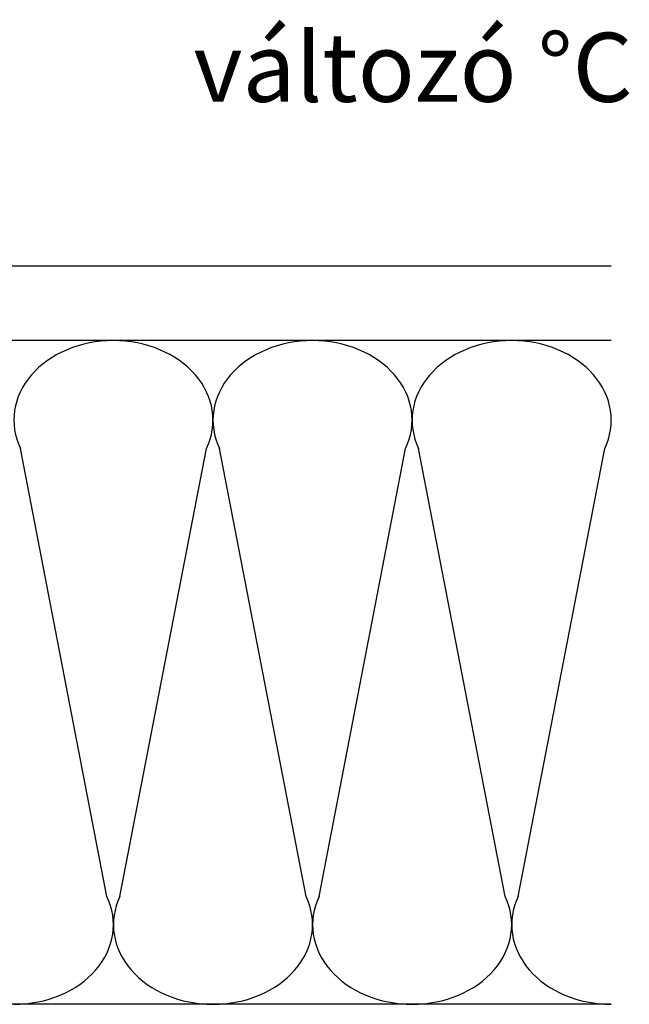
# Model space of a CAD drawing. Extents: x 89 to 2189, y 38 to 3008.
# Drawn here: x 1488 to 1718, y 2263 to 2634 of the extents above; entities that cross this region are included whole.
import ezdxf

# ---------------------------------------------------------------- set-up
doc = ezdxf.new("R2010")
doc.units = 0
doc.header["$LTSCALE"] = 2
for name, color, linetype in [('ABRA', 2, 'CONTINUOUS'), ('HOSZIGETELES', 1, 'CONTINUOUS'), ('POPISY', 1, 'CONTINUOUS')]:
    doc.layers.add(name, color=color, linetype=linetype)
doc.styles.add('ELKÉSZÜLT_STÍLUS_1', font='DINProLight_0.ttf')

msp = doc.modelspace()

# ---------------------------------------------------------------- linework, layer by layer
at = {"layer": 'ABRA', "color": 7}
for p, q in [((1711.11, 2540.81), (566.11, 2540.81)), ((1711.11, 2512.81), (566.11, 2512.81)), ((1711.11, 2262.81), (1186.11, 2262.81))]:
    msp.add_line(p, q, dxfattribs=at)
at = {"layer": 'HOSZIGETELES', "color": 7, "linetype": 'Continuous'}
for p, q in [((1521.17, 2303.46), (1488.56, 2472.16)), ((1526.06, 2303.46), (1558.67, 2472.16)), ((1596.17, 2303.46), (1563.56, 2472.16)), ((1601.06, 2303.46), (1633.67, 2472.16)), ((1671.17, 2303.46), (1638.56, 2472.16)), ((1676.06, 2303.46), (1708.67, 2472.16))]:
    msp.add_line(p, q, dxfattribs=at)
for centre, major_axis, start_param, end_param in [((1523.61, 2482.81), (-37.5, 0), -1.570796, 0.362969), ((1523.61, 2482.81), (37.5, 0), -0.362969, 1.570796), ((1598.61, 2482.81), (-37.5, 0), -1.570796, 0.362969), ((1598.61, 2482.81), (37.5, 0), -0.362969, 1.570796), ((1673.61, 2482.81), (-37.5, 0), -1.570796, 0.362969), ((1673.61, 2482.81), (37.5, 0), -0.362969, 1.570796), ((1486.11, 2292.81), (-37.5, 0), 1.570796, 3.504561), ((1561.11, 2292.81), (37.5, 0), 2.778624, 4.712389), ((1561.11, 2292.81), (-37.5, 0), 1.570796, 3.504561), ((1636.11, 2292.81), (37.5, 0), 2.778624, 4.712389), ((1636.11, 2292.81), (-37.5, 0), 1.570796, 3.504561), ((1711.11, 2292.81), (37.5, 0), 2.778624, 4.712389)]:
    msp.add_ellipse(centre, major_axis=major_axis, ratio=0.8, start_param=start_param, end_param=end_param, dxfattribs=at)

# ---------------------------------------------------------------- texts
at = {"layer": 'POPISY', "color": 7, "style": 'ELKÉSZÜLT_STÍLUS_1'}
msp.add_text(' változó °C', height=26, dxfattribs=at).set_placement((1545.8, 2602.73))

doc.saveas('drawing.dxf')
